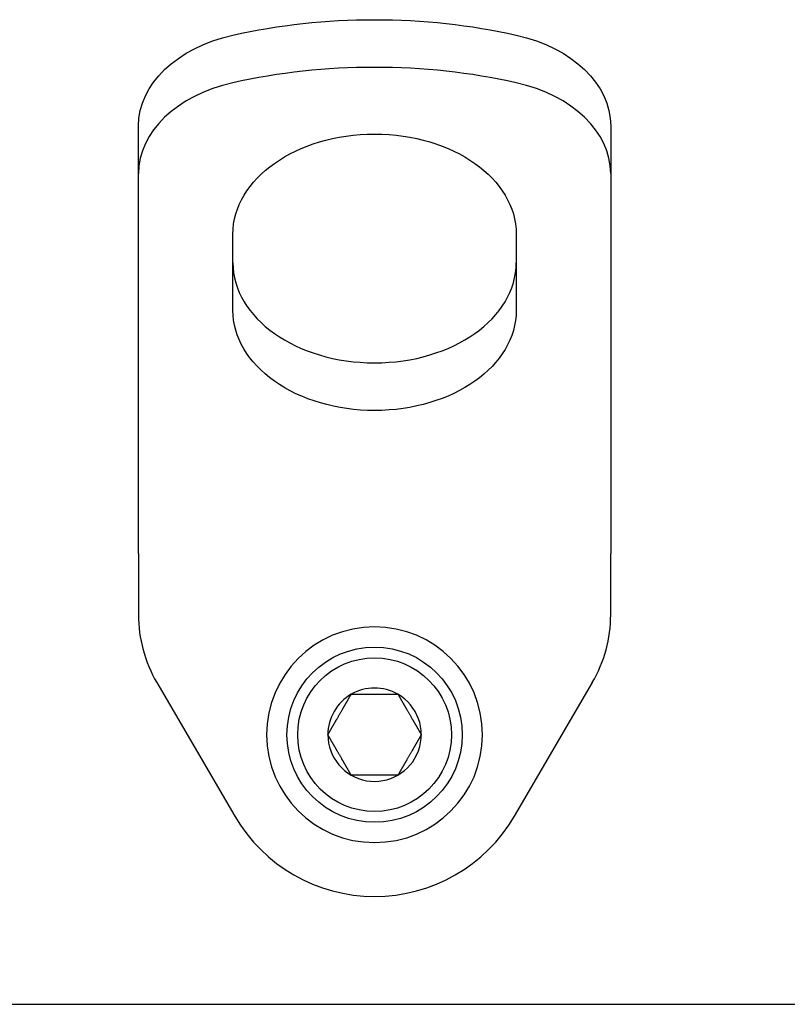
# Model space of a CAD drawing. Units: millimetres. Extents: x -1204 to 2497, y -1581 to 1820.
# Drawn here: x -872 to -815, y -227 to -154 of the extents above; entities that cross this region are included whole.
import ezdxf

# ---------------------------------------------------------------- set-up
doc = ezdxf.new("R2010")
doc.units = ezdxf.units.MM
doc.layers.add('BM_Visible', color=7, linetype='Continuous')

# ---------------------------------------------------------------- blocks, each defined once
blk = doc.blocks.new('bok 1')
at = {"layer": 'BM_Visible'}
for p, q in [((-17.5, 326.975), (-17.5, 330.511)), ((17.5, 330.511), (17.5, 326.975)), ((-17.5, 303.041), (-17.5, 326.975)), ((17.5, 326.975), (17.5, 303.041)), ((-10.5, 316.83), (-10.5, 322.486)), ((10.5, 322.486), (10.5, 316.83)), ((-17.5, 298.798), (-17.5, 303.041)), ((17.5, 303.041), (17.5, 298.798)), ((-17.5, 298.798), (-17.5, 294.255)), ((17.5, 294.255), (17.5, 298.798)), ((-16.141, 289.221), (-10.369, 279.314)), ((10.369, 279.314), (16.141, 289.221)), ((-67.062, 265.355), (0, 265.355)), ((0, 265.355), (67.062, 265.355))]:
    blk.add_line(p, q, dxfattribs=at)
at = {"layer": 'BM_Visible', "extrusion": (6.12323e-17, 0, -1)}
blk.add_circle((0, 285.355), 8, dxfattribs=at)
at = {"layer": 'BM_Visible'}
for radius in [6.5, 5.7]:
    blk.add_circle((0, 285.355), radius, dxfattribs=at)
for centre, radius, start, end in [((-7.5, 294.255), 10, 180, 210.22508), ((7.5, 294.255), 10, 329.77492, 0), ((0, 285.355), 3.464, 60, 180), ((0, 285.355), 3.464, 180, 60), ((0, 285.355), 12, 210.22508, 329.77492)]:
    blk.add_arc(centre, radius, start, end, dxfattribs=at)
at = {"layer": 'BM_Visible', "extrusion": (6.12323e-17, 0, -1)}
for centre, major_axis, start_param, end_param in [((0, 313.648), (-35, 0), 1.266104, 1.570796), ((0, 313.648), (-35, 0), 1.570796, 1.875489), ((-7.5, 330.511), (-10, 0), 0, 1.266104), ((7.5, 330.511), (-10, 0), 1.875489, 3.141593), ((0, 322.486), (10.5, 0), 3.141593, 4.712389), ((0, 322.486), (10.5, 0), 4.712389, 6.283185), ((0, 316.83), (10.5, 0), 1.570796, 3.141593), ((0, 316.83), (10.5, 0), 0, 1.570796)]:
    blk.add_ellipse(centre, major_axis=major_axis, ratio=0.707107, start_param=start_param, end_param=end_param, dxfattribs=at)
at = {"layer": 'BM_Visible'}
for centre, major_axis, start_param, end_param in [((0, 310.112), (-35, 0), 4.712389, 5.017082), ((0, 310.112), (-35, 0), 4.407696, 4.712389), ((-7.5, 326.975), (-10, 0), 5.017082, 6.283185), ((7.5, 326.975), (-10, 0), 3.141593, 4.407696), ((0, 320.365), (10.5, 0), 3.141593, 4.712389), ((0, 320.365), (10.5, 0), 4.712389, 6.283185)]:
    blk.add_ellipse(centre, major_axis=major_axis, ratio=0.707107, start_param=start_param, end_param=end_param, dxfattribs=at)
for points, knots in [([(-3.464, 285.355), (-3.301, 285.638), (-3.131, 285.932), (-2.955, 286.236), (-2.776, 286.546), (-2.413, 287.174), (-2.236, 287.482), (-2.062, 287.782), (-1.894, 288.073), (-1.732, 288.355)], [0, 0, 0, 0, 0, 0, 0.5, 0.5, 0.5, 0.5, 1, 1, 1, 1, 1, 1]), ([(0, 288.355), (0.001, 288.355), (0.003, 288.355), (0.004, 288.355), (0.368, 288.355), (0.725, 288.355), (1.071, 288.355), (1.407, 288.355), (1.732, 288.355)], [0, 0, 0, 0, 0, 0, 0.001757, 0.001757, 0.001757, 0.501757, 0.501757, 0.501757, 0.501757, 0.501757, 0.501757]), ([(1.732, 288.355), (1.895, 288.072), (2.065, 287.777), (2.241, 287.474), (2.42, 287.163), (2.783, 286.535), (2.96, 286.227), (3.134, 285.927), (3.302, 285.636), (3.464, 285.355)], [0, 0, 0, 0, 0, 0, 0.5, 0.5, 0.5, 0.5, 1, 1, 1, 1, 1, 1]), ([(-1.732, 282.355), (-1.895, 282.638), (-2.065, 282.932), (-2.241, 283.236), (-2.42, 283.546), (-2.783, 284.174), (-2.96, 284.482), (-3.134, 284.782), (-3.302, 285.073), (-3.464, 285.355)], [0, 0, 0, 0, 0, 0, 0.5, 0.5, 0.5, 0.5, 1, 1, 1, 1, 1, 1]), ([(3.464, 285.355), (3.301, 285.072), (3.131, 284.777), (2.955, 284.474), (2.776, 284.163), (2.413, 283.535), (2.236, 283.227), (2.062, 282.927), (1.894, 282.636), (1.732, 282.355)], [0, 0, 0, 0, 0, 0, 0.5, 0.5, 0.5, 0.5, 1, 1, 1, 1, 1, 1]), ([(0, 282.355), (-0.001, 282.355), (-0.003, 282.355), (-0.004, 282.355), (-0.368, 282.355), (-0.725, 282.355), (-1.071, 282.355), (-1.407, 282.355), (-1.732, 282.355)], [0, 0, 0, 0, 0, 0, 0.001757, 0.001757, 0.001757, 0.501757, 0.501757, 0.501757, 0.501757, 0.501757, 0.501757])]:
    blk.add_open_spline(points, degree=5, knots=knots, dxfattribs=at)
for points in [[(-1.732, 288.355), (-1.406, 288.355), (-1.068, 288.355), (-0.718, 288.355), (-0.362, 288.355), (0, 288.355)], [(1.732, 282.355), (1.406, 282.355), (1.068, 282.355), (0.718, 282.355), (0.362, 282.355), (0, 282.355)]]:
    blk.add_open_spline(points, degree=5, dxfattribs=at)

msp = doc.modelspace()

# ---------------------------------------------------------------- block references
msp.add_blockref('bok 1', (-845.534, -492.251))

doc.saveas('drawing.dxf')
